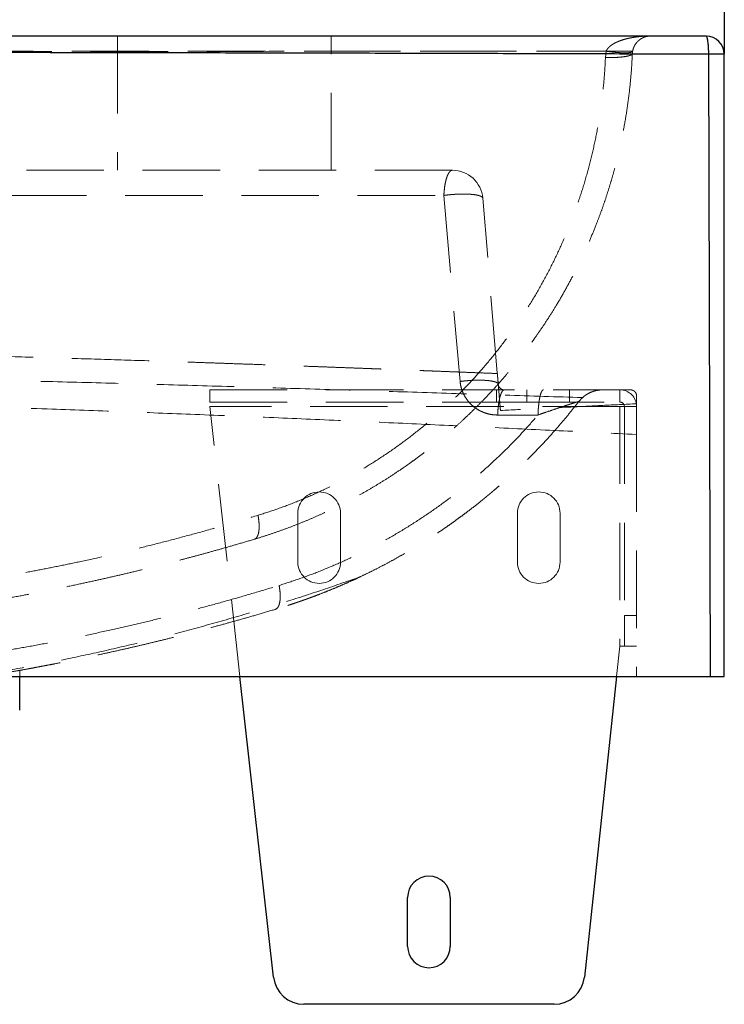
# Model space of a CAD drawing. Units: millimetres. Extents: x 200 to 2050, y 50 to 2920.
# Drawn here: x 935 to 1050, y 2282 to 2443 of the extents above; entities that cross this region are included whole.
import ezdxf

# ---------------------------------------------------------------- set-up
doc = ezdxf.new("R2010")
doc.units = ezdxf.units.MM
doc.header["$LTSCALE"] = 10
doc.linetypes.add('HIDDEN', pattern=[1.905, 1.27, -0.635])
doc.layers.add('TBLOCK', color=7, linetype='Continuous', lineweight=25)
doc.styles.add('SLDTEXTSTYLE1', font='TXT', dxfattribs={"width": 0.605})
doc.dimstyles.new('SLDDIMSTYLE0', dxfattribs={"dimtxt": 35, "dimasz": 35, "dimexe": 0, "dimexo": 0.0625, "dimgap": 8.75, "dimtad": 2, "dimdec": 0, "dimrnd": 1e-09, "dimzin": 12, "dimdsep": 46, "dimtxsty": 'SLDTEXTSTYLE1', "dimsah": 1, "dimcen": 0.09, "dimadec": 0, "dimazin": 3, "dimtfac": 1, "dimtdec": 3, "dimtofl": 0, "dimtmove": 0, "dimatfit": 3, "dimfxl": 1, "dimfrac": 2, "dimtolj": 1, "dimtzin": 12, "dimarcsym": 0})

# ---------------------------------------------------------------- blocks, each defined once
blk = doc.blocks.new('_D')
at = {"layer": 'TBLOCK', "transparency": 16777216}
for p, q in [((578.49, 2437.71), (578.49, 2514.03)), ((1050.17, 2437.71), (1050.17, 2514.03)), ((578.49, 2504.03), (1050.17, 2504.03))]:
    blk.add_line(p, q, dxfattribs=at)
for points in [[(578.49, 2504.03), (613.49, 2498.64), (613.49, 2509.41)], [(1050.17, 2504.03), (1015.17, 2509.41), (1015.17, 2498.64)]]:
    blk.add_solid(points, dxfattribs=at)
at = {"layer": 'TBLOCK', "transparency": 16777216, "insert": (777.26, 2549.15), "char_height": 35, "attachment_point": 1, "style": 'SLDTEXTSTYLE1'}
blk.add_mtext('470', dxfattribs=at)

msp = doc.modelspace()

# ---------------------------------------------------------------- linework, layer by layer
at = {"color": 7, "linetype": 'HIDDEN', "lineweight": 18}
for p, q in [((950.666, 2440.605), (950.666, 2418.605)), ((985.666, 2418.605), (985.666, 2440.605)), ((886.008, 2438.126), (1030.786, 2438.126)), ((1030.674, 2437.082), (1030.786, 2438.126)), ((1035.089, 2437.735), (1035.132, 2438.127)), ((894.778, 2414.473), (1004.169, 2414.473)), ((1004.169, 2414.473), (1006.831, 2383.975)), ((1012.939, 2385.326), (1010.548, 2414.02)), ((965.778, 2380.605), (965.778, 2382.605)), ((965.778, 2382.605), (1012.778, 2382.605)), ((1012.778, 2382.605), (1012.778, 2380.605)), ((1013.109, 2382.605), (1012.778, 2382.605)), ((1017.778, 2382.605), (1017.778, 2380.605)), ((1024.778, 2380.605), (1024.778, 2382.605)), ((1033.042, 2380.605), (1033.042, 2382.605)), ((1026.297, 2380.676), (1026.907, 2381.329)), ((1026.84, 2381.258), (1026.998, 2381.402)), ((965.778, 2380.605), (1012.778, 2380.605)), ((970.73, 2335.605), (965.778, 2379.869)), ((1033.042, 2379.869), (965.778, 2379.869)), ((1017.778, 2380.605), (1012.778, 2380.605)), ((1017.778, 2380.605), (1033.042, 2380.605)), ((1033.042, 2379.869), (1033.042, 2340.605)), ((1033.778, 2379.869), (1033.042, 2379.869)), ((1033.778, 2379.869), (1035.778, 2379.869)), ((1033.778, 2379.869), (1033.778, 2345.605)), ((1033.778, 2379.869), (1035.677, 2379.869)), ((1035.778, 2379.869), (1035.677, 2379.869)), ((1012.994, 2378.473), (1019.606, 2378.473)), ((1035.778, 2375.289), (1035.778, 2335.605)), ((980.23, 2354.369), (980.23, 2362.369)), ((987.23, 2362.369), (987.23, 2354.369)), ((1016.23, 2354.369), (1016.23, 2362.369)), ((1023.23, 2362.369), (1023.23, 2354.369)), ((991.091, 2352.263), (988.889, 2351.234)), ((1033.778, 2345.605), (1035.778, 2345.605)), ((1033.778, 2345.605), (1033.778, 2340.605)), ((1033.042, 2340.605), (1032.505, 2335.605)), ((1033.042, 2340.605), (1033.778, 2340.605)), ((1033.778, 2340.605), (1035.778, 2340.605)), ((934.609, 2335.605), (934.609, 2336.62))]:
    msp.add_line(p, q, dxfattribs=at)
at = {"color": 7, "linetype": 'Continuous', "lineweight": 25}
for p, q in [((1047.926, 2335.605), (1047.609, 2437.613)), ((1050.166, 2335.605), (1050.166, 2437.605)), ((934.609, 2330.104), (934.609, 2335.605)), ((976.243, 2286.313), (970.73, 2335.605)), ((1032.505, 2335.605), (1027.22, 2286.335)), ((998.23, 2291.369), (998.23, 2299.369)), ((1005.23, 2299.369), (1005.23, 2291.369)), ((1022.248, 2281.869), (981.212, 2281.869))]:
    msp.add_line(p, q, dxfattribs=at)
for centre, radius, start, end in [((1047.166, 2437.605), 3, 0, 90), ((1001.73, 2299.369), 3.5, 0, 180), ((1001.73, 2291.369), 3.5, 180, 0), ((981.212, 2286.869), 5, 186.38255, 270), ((1022.248, 2286.869), 5, 270, 353.87683)]:
    msp.add_arc(centre, radius, start, end, dxfattribs=at)
at = {"color": 7, "linetype": 'HIDDEN', "lineweight": 18}
for centre, radius, start, end in [((1005.565, 2413.605), 5, 4.76364, 90), ((1033.042, 2379.869), 2.737, 0, 90), ((1033.042, 2379.869), 0.737, 0, 90), ((983.73, 2362.369), 3.5, 0, 180), ((1019.73, 2362.369), 3.5, 0, 180), ((983.73, 2354.369), 3.5, 180, 0), ((1019.73, 2354.369), 3.5, 180, 0)]:
    msp.add_arc(centre, radius, start, end, dxfattribs=at)
at = {"color": 7, "linetype": 'Continuous', "lineweight": 25}
for points, knots in [([(1047.166, 2440.605), (1041.752, 2440.605), (1030.924, 2440.605), (1014.651, 2440.605), (998.356, 2440.605), (982.038, 2440.605), (965.794, 2440.605), (949.624, 2440.605), (933.536, 2440.605), (917.438, 2440.605), (901.226, 2440.605), (884.899, 2440.605), (868.456, 2440.605), (852.005, 2440.605), (835.549, 2440.605), (819.085, 2440.605), (802.62, 2440.605), (786.16, 2440.605), (769.708, 2440.605), (753.267, 2440.605), (736.835, 2440.605), (720.414, 2440.605), (704.004, 2440.605), (687.611, 2440.605), (671.692, 2440.605), (656.247, 2440.605), (641.263, 2440.605), (626.288, 2440.605), (611.328, 2440.605), (596.394, 2440.605), (586.46, 2440.605), (581.494, 2440.605)], [0, 0, 0, 0, 0.03510292, 0.07020234, 0.10530256, 0.14040788, 0.17552259, 0.21002356, 0.2445418, 0.27903955, 0.31352337, 0.34870603, 0.38388803, 0.41907363, 0.45426716, 0.4894729, 0.52469339, 0.5599035, 0.59510296, 0.6302961, 0.66548721, 0.70068058, 0.73588052, 0.77107722, 0.80626371, 0.83851738, 0.8707739, 0.90309464, 0.93540865, 0.96770932, 1, 1, 1, 1]), ([(1047.609, 2437.613), (1047.608, 2437.744), (1047.607, 2437.992), (1047.596, 2438.371), (1047.579, 2438.706), (1047.558, 2439.008), (1047.528, 2439.353), (1047.481, 2439.748), (1047.421, 2440.07), (1047.37, 2440.272), (1047.326, 2440.41), (1047.277, 2440.518), (1047.221, 2440.591), (1047.185, 2440.601), (1047.166, 2440.605)], [0, 0, 0, 0, 0.0832852, 0.1582733, 0.2459755, 0.3079451, 0.3705868, 0.5012276, 0.6311259, 0.6957265, 0.7573577, 0.8414691, 0.9189875, 1, 1, 1, 1]), ([(1047.609, 2437.613), (1042.755, 2437.629), (1033.048, 2437.659), (1018.465, 2437.701), (1003.87, 2437.74), (989.266, 2437.777), (974.74, 2437.81), (960.291, 2437.84), (945.921, 2437.867), (931.542, 2437.891), (916.241, 2437.914), (900.016, 2437.934), (882.864, 2437.952), (865.7, 2437.966), (848.524, 2437.976), (831.335, 2437.982), (814.399, 2437.984), (797.725, 2437.982), (781.321, 2437.977), (764.932, 2437.968), (748.558, 2437.955), (732.198, 2437.939), (715.852, 2437.919), (699.521, 2437.895), (682.946, 2437.868), (666.126, 2437.836), (649.064, 2437.8), (632.017, 2437.759), (614.987, 2437.715), (597.975, 2437.666), (586.657, 2437.631), (580.997, 2437.613)], [0, 0, 0, 0, 0.0314076, 0.0628132, 0.0942003, 0.1255699, 0.1569252, 0.1877097, 0.2184862, 0.2492577, 0.280027, 0.3166583, 0.3532954, 0.3899432, 0.4266067, 0.4632907, 0.5000003, 0.5350418, 0.5700598, 0.6050587, 0.6400427, 0.6750161, 0.7099833, 0.7449483, 0.7799154, 0.8165545, 0.8532054, 0.889873, 0.9265622, 0.9632774, 1, 1, 1, 1]), ([(1050.166, 2437.605), (1050.157, 2437.606), (1050.139, 2437.607), (1050.013, 2437.608), (1049.851, 2437.609), (1049.665, 2437.61), (1049.409, 2437.61), (1049.061, 2437.613), (1048.612, 2437.612), (1048.123, 2437.613), (1047.78, 2437.613), (1047.609, 2437.613)], [0, 0, 0, 0, 0.1247184, 0.2418156, 0.329348, 0.4146678, 0.5001017, 0.6257277, 0.754543, 0.8774785, 1, 1, 1, 1]), ([(580.682, 2335.605), (584.853, 2335.605), (593.197, 2335.605), (605.774, 2335.605), (618.394, 2335.605), (631.058, 2335.605), (643.761, 2335.605), (656.503, 2335.605), (669.281, 2335.605), (682.089, 2335.605), (694.928, 2335.605), (707.794, 2335.605), (720.684, 2335.605), (733.745, 2335.605), (746.975, 2335.605), (760.373, 2335.605), (773.784, 2335.605), (787.054, 2335.605), (800.181, 2335.605), (813.161, 2335.605), (826.145, 2335.605), (839.126, 2335.605), (852.127, 2335.605), (865.144, 2335.605), (878.175, 2335.605), (891.196, 2335.605), (904.201, 2335.605), (917.259, 2335.605), (930.368, 2335.605), (943.526, 2335.605), (956.657, 2335.605), (969.758, 2335.605), (982.85, 2335.605), (995.93, 2335.605), (1008.997, 2335.605), (1022.022, 2335.605), (1035.005, 2335.605), (1043.619, 2335.605), (1047.926, 2335.605)], [0, 0, 0, 0, 0.0274636, 0.0549301, 0.0823966, 0.1098602, 0.1373237, 0.1647903, 0.1922568, 0.2197204, 0.2471839, 0.2746504, 0.3021169, 0.3295805, 0.3579986, 0.3864198, 0.4148411, 0.4432591, 0.4707152, 0.4981757, 0.5256376, 0.553098, 0.5805541, 0.6081569, 0.6357642, 0.6633729, 0.6909802, 0.718583, 0.7466432, 0.7747081, 0.8027745, 0.8308394, 0.8588996, 0.8871165, 0.9153382, 0.9435614, 0.9717831, 1, 1, 1, 1]), ([(1047.926, 2335.605), (1048.087, 2335.605), (1048.409, 2335.605), (1048.851, 2335.605), (1049.247, 2335.605), (1049.584, 2335.605), (1049.851, 2335.605), (1050.036, 2335.605), (1050.146, 2335.605), (1050.159, 2335.605), (1050.166, 2335.605)], [0, 0, 0, 0, 0.1282859, 0.2565723, 0.3848564, 0.5131399, 0.6414343, 0.7697202, 0.8848635, 1, 1, 1, 1])]:
    msp.add_open_spline(points, degree=3, knots=knots, dxfattribs=at)
at = {"color": 7, "linetype": 'HIDDEN', "lineweight": 18}
for points, knots in [([(1030.786, 2438.126), (1030.866, 2438.275), (1030.986, 2438.5), (1031.209, 2438.74), (1031.385, 2438.904), (1031.572, 2439.054), (1031.782, 2439.201), (1032.013, 2439.344), (1032.261, 2439.48), (1032.526, 2439.608), (1032.807, 2439.729), (1033.11, 2439.846), (1033.434, 2439.958), (1033.78, 2440.063), (1034.213, 2440.179), (1034.749, 2440.299), (1035.403, 2440.414), (1036.051, 2440.499), (1036.701, 2440.558), (1037.362, 2440.597), (1037.835, 2440.602), (1038.086, 2440.605)], [0, 0, 0, 0, 0.0609131, 0.0923213, 0.1198895, 0.1494032, 0.1809559, 0.2146177, 0.250445, 0.2862024, 0.3242851, 0.3647183, 0.4075226, 0.4527103, 0.500297, 0.5757197, 0.6590111, 0.7501652, 0.821705, 0.9049979, 1, 1, 1, 1]), ([(1038.086, 2440.605), (1037.958, 2440.601), (1037.727, 2440.592), (1037.417, 2440.534), (1037.17, 2440.465), (1036.962, 2440.389), (1036.774, 2440.305), (1036.599, 2440.213), (1036.438, 2440.114), (1036.262, 2439.99), (1036.074, 2439.836), (1035.88, 2439.644), (1035.71, 2439.442), (1035.551, 2439.218), (1035.409, 2438.969), (1035.246, 2438.612), (1035.177, 2438.319), (1035.132, 2438.127)], [0, 0, 0, 0, 0.1019914, 0.1849606, 0.2488953, 0.304423, 0.3571801, 0.4071747, 0.4544268, 0.4989441, 0.5665573, 0.6307801, 0.6917089, 0.7494673, 0.8156491, 0.8792906, 1, 1, 1, 1]), ([(1035.132, 2438.127), (1030.016, 2438.124), (1019.784, 2438.118), (1004.41, 2438.11), (989.018, 2438.103), (973.607, 2438.096), (958.178, 2438.091), (942.729, 2438.086), (927.263, 2438.082), (911.536, 2438.079), (895.552, 2438.076), (879.315, 2438.073), (863.072, 2438.072), (846.828, 2438.071), (830.589, 2438.07), (814.606, 2438.071), (798.878, 2438.071), (783.405, 2438.073), (767.942, 2438.074), (752.488, 2438.077), (737.043, 2438.08), (721.607, 2438.084), (706.181, 2438.088), (690.519, 2438.093), (674.623, 2438.099), (658.492, 2438.106), (642.371, 2438.114), (626.265, 2438.123), (610.181, 2438.133), (599.482, 2438.141), (594.134, 2438.145)], [0, 0, 0, 0, 0.0349996, 0.0699953, 0.1049909, 0.13999, 0.1749965, 0.2100142, 0.2450468, 0.2800936, 0.316806, 0.3535166, 0.3902296, 0.4269426, 0.4636309, 0.5002952, 0.5352746, 0.57024, 0.605195, 0.6401434, 0.6750889, 0.7100353, 0.7449862, 0.7799455, 0.8165825, 0.8532371, 0.8899136, 0.9266167, 0.9633219, 1, 1, 1, 1]), ([(1035.089, 2437.735), (1035.031, 2436.662), (1034.915, 2434.51), (1034.59, 2431.301), (1034.154, 2428.099), (1033.601, 2424.934), (1033.035, 2422.279), (1032.511, 2420.12), (1032.063, 2418.421), (1031.578, 2416.724), (1031.056, 2415.03), (1030.498, 2413.34), (1029.903, 2411.655), (1029.192, 2409.769), (1028.348, 2407.684), (1027.348, 2405.402), (1026.269, 2403.121), (1025.109, 2400.844), (1023.888, 2398.611), (1022.667, 2396.527), (1021.457, 2394.582), (1020.264, 2392.767), (1019.282, 2391.352), (1018.542, 2390.324), (1018.045, 2389.647), (1017.535, 2388.967), (1017.013, 2388.284), (1016.479, 2387.6), (1015.708, 2386.632), (1014.668, 2385.37), (1013.322, 2383.81), (1011.957, 2382.304), (1010.567, 2380.841), (1009.133, 2379.398), (1007.674, 2377.998), (1006.494, 2376.918), (1005.633, 2376.153), (1004.999, 2375.6), (1004.341, 2375.038), (1003.712, 2374.512), (1003.222, 2374.108), (1002.857, 2373.812), (1002.6, 2373.606), (1002.334, 2373.393), (1002.031, 2373.153), (1001.687, 2372.883), (1001.33, 2372.605), (1000.701, 2372.123), (999.823, 2371.463), (998.96, 2370.838), (998.404, 2370.442), (998.131, 2370.25), (997.863, 2370.063), (997.601, 2369.882), (997.345, 2369.705), (996.582, 2369.184), (995.333, 2368.357), (993.609, 2367.274), (991.88, 2366.241), (990.242, 2365.314), (988.681, 2364.474), (987.273, 2363.749), (985.831, 2363.04), (984.254, 2362.299), (982.538, 2361.539), (980.723, 2360.782), (978.862, 2360.054), (976.947, 2359.358), (975.015, 2358.703), (973.722, 2358.307), (973.086, 2358.112)], [0, 0, 0, 0, 0.0275509, 0.0552969, 0.0832557, 0.1114446, 0.1392227, 0.1546496, 0.1702048, 0.1858905, 0.2017094, 0.2176635, 0.233755, 0.2499863, 0.2723415, 0.2951317, 0.3183619, 0.3420367, 0.3661603, 0.389532, 0.41, 0.4309536, 0.4512457, 0.4591808, 0.4672168, 0.4753542, 0.4835928, 0.4919327, 0.5003741, 0.5193056, 0.5392256, 0.5601343, 0.5784322, 0.598051, 0.6195614, 0.6375694, 0.6449036, 0.6532845, 0.6622171, 0.6702499, 0.6772941, 0.6808144, 0.6840233, 0.6869208, 0.6908166, 0.6953158, 0.6997269, 0.7040497, 0.7184843, 0.7318379, 0.7351566, 0.7384013, 0.7415718, 0.7446681, 0.7476904, 0.7506384, 0.7715548, 0.791205, 0.8095895, 0.8296275, 0.8452076, 0.8601946, 0.8745901, 0.8906348, 0.9091418, 0.9269326, 0.9450477, 0.9639952, 0.9823087, 1, 1, 1, 1]), ([(1035.089, 2437.735), (1035.075, 2437.689), (1035.045, 2437.599), (1034.837, 2437.474), (1034.513, 2437.361), (1034.071, 2437.263), (1033.529, 2437.184), (1032.901, 2437.126), (1032.207, 2437.088), (1031.46, 2437.071), (1030.936, 2437.079), (1030.674, 2437.082)], [0, 0, 0, 0, 0.1119969, 0.2239974, 0.3359948, 0.447993, 0.5599906, 0.6699938, 0.7799963, 0.8899988, 1, 1, 1, 1]), ([(1035.132, 2438.126), (1035.104, 2438.079), (1035.049, 2437.986), (1034.72, 2437.896), (1034.227, 2437.846), (1033.617, 2437.843), (1032.953, 2437.875), (1032.276, 2437.933), (1031.549, 2438.014), (1031.04, 2438.089), (1030.786, 2438.126)], [0, 0, 0, 0, 0.1399621, 0.2799227, 0.4198828, 0.5598439, 0.6698823, 0.779922, 0.889961, 1, 1, 1, 1]), ([(973.691, 2362.034), (974.781, 2362.384), (976.954, 2363.08), (980.185, 2364.318), (983.38, 2365.694), (986.54, 2367.226), (989.656, 2368.912), (992.715, 2370.749), (995.698, 2372.728), (998.599, 2374.846), (1001.411, 2377.098), (1004.129, 2379.483), (1006.744, 2381.995), (1009.25, 2384.627), (1011.641, 2387.375), (1013.903, 2390.224), (1016.034, 2393.164), (1018.026, 2396.187), (1019.886, 2399.299), (1021.608, 2402.492), (1023.19, 2405.757), (1024.626, 2409.085), (1025.912, 2412.466), (1027.048, 2415.887), (1028.033, 2419.341), (1028.867, 2422.834), (1029.554, 2426.365), (1030.088, 2429.925), (1030.478, 2433.5), (1030.609, 2435.888), (1030.674, 2437.082)], [0, 0, 0, 0, 0.0359718, 0.0716747, 0.1071809, 0.1428256, 0.1785986, 0.2142897, 0.2499805, 0.2855761, 0.3211595, 0.3568134, 0.392533, 0.4282232, 0.4639927, 0.4999223, 0.535473, 0.5710567, 0.6067489, 0.6425528, 0.6783147, 0.7141028, 0.7499883, 0.7856342, 0.8212157, 0.8567996, 0.8925942, 0.928455, 0.9642352, 1, 1, 1, 1]), ([(1005.565, 2418.605), (1004.085, 2418.605), (1001.125, 2418.605), (996.737, 2418.605), (992.393, 2418.605), (988.066, 2418.605), (983.763, 2418.605), (979.489, 2418.605), (975.277, 2418.605), (970.91, 2418.605), (966.405, 2418.605), (961.785, 2418.605), (957.262, 2418.605), (952.838, 2418.605), (948.52, 2418.605), (944.319, 2418.605), (940.413, 2418.605), (936.789, 2418.605), (933.434, 2418.605), (930.187, 2418.605), (927.055, 2418.605), (924.042, 2418.605), (921.151, 2418.605), (918.376, 2418.605), (915.607, 2418.605), (912.864, 2418.605), (910.172, 2418.605), (907.649, 2418.605), (905.303, 2418.605), (903.135, 2418.605), (901.125, 2418.605), (899.923, 2418.605), (899.322, 2418.605)], [0, 0, 0, 0, 0.0304962, 0.0609667, 0.0914367, 0.1219316, 0.1530751, 0.1841923, 0.2153105, 0.2464564, 0.282558, 0.3186291, 0.3547119, 0.390959, 0.4273013, 0.4636339, 0.4999998, 0.5318206, 0.5636134, 0.5954071, 0.6272305, 0.6588222, 0.6903866, 0.7219519, 0.7535462, 0.7891355, 0.8246958, 0.8602671, 0.8954988, 0.9303277, 0.9651488, 1, 1, 1, 1]), ([(1005.565, 2418.605), (1005.483, 2418.59), (1005.318, 2418.561), (1005.078, 2418.326), (1004.853, 2417.958), (1004.649, 2417.455), (1004.474, 2416.836), (1004.332, 2416.118), (1004.224, 2415.325), (1004.188, 2414.757), (1004.169, 2414.473)], [0, 0, 0, 0, 0.1249995, 0.2500006, 0.3750002, 0.5000005, 0.6250002, 0.75, 0.8750004, 1, 1, 1, 1]), ([(1004.169, 2414.473), (1004.266, 2414.487), (1004.457, 2414.512), (1004.741, 2414.546), (1005.014, 2414.576), (1005.295, 2414.603), (1005.584, 2414.628), (1005.881, 2414.649), (1006.163, 2414.667), (1006.552, 2414.686), (1007.034, 2414.7), (1007.527, 2414.701), (1007.921, 2414.693), (1008.232, 2414.681), (1008.583, 2414.66), (1008.964, 2414.627), (1009.313, 2414.579), (1009.589, 2414.531), (1009.805, 2414.482), (1009.995, 2414.429), (1010.158, 2414.371), (1010.296, 2414.307), (1010.419, 2414.23), (1010.519, 2414.135), (1010.538, 2414.06), (1010.548, 2414.02)], [0, 0, 0, 0, 0.0330334, 0.0646014, 0.0947055, 0.1233543, 0.1570731, 0.1894177, 0.2204022, 0.2500496, 0.3183426, 0.3821278, 0.4225522, 0.4616986, 0.5000273, 0.5619234, 0.6233313, 0.6650502, 0.7069847, 0.7500144, 0.790658, 0.8327763, 0.8766961, 0.9359604, 1, 1, 1, 1]), ([(1012.943, 2385.275), (1012.404, 2385.297), (1011.239, 2385.343), (1009.497, 2385.411), (1007.768, 2385.479), (1006.188, 2385.541), (1004.703, 2385.598), (1003.327, 2385.652), (1002.074, 2385.701), (1001.015, 2385.741), (1000.148, 2385.775), (999.473, 2385.801), (998.961, 2385.821), (998.552, 2385.836), (998.175, 2385.851), (997.785, 2385.866), (997.365, 2385.882), (996.914, 2385.899), (996.428, 2385.918), (995.741, 2385.944), (994.822, 2385.979), (993.642, 2386.024), (992.3, 2386.074), (990.791, 2386.131), (989.107, 2386.194), (987.279, 2386.262), (985.306, 2386.336), (983.131, 2386.416), (980.746, 2386.503), (978.145, 2386.597), (975.376, 2386.696), (972.44, 2386.8), (969.574, 2386.9), (966.8, 2386.995), (964.139, 2387.086), (961.373, 2387.179), (958.515, 2387.274), (953.668, 2387.433), (946.883, 2387.648), (938.197, 2387.909), (928.593, 2388.183), (918.084, 2388.46), (906.681, 2388.735), (895.368, 2388.979), (884.887, 2389.18), (875.232, 2389.343), (866.394, 2389.475), (857.622, 2389.588), (848.926, 2389.683), (840.945, 2389.754), (833.705, 2389.806), (827.222, 2389.843), (820.879, 2389.87), (814.674, 2389.887), (808.454, 2389.895), (802.224, 2389.895), (795.993, 2389.885), (789.924, 2389.868), (784.017, 2389.842), (778.666, 2389.813), (773.85, 2389.78), (769.533, 2389.747), (765.239, 2389.71), (760.904, 2389.669), (756.061, 2389.618), (750.685, 2389.556), (744.76, 2389.48), (738.685, 2389.395), (732.461, 2389.3), (726.087, 2389.194), (719.567, 2389.078), (712.653, 2388.945), (705.356, 2388.796), (697.681, 2388.629), (689.884, 2388.448), (682.289, 2388.263), (674.904, 2388.074), (669.405, 2387.928), (665.501, 2387.822), (663.221, 2387.759), (660.935, 2387.696), (658.675, 2387.633), (656.28, 2387.565), (653.808, 2387.495), (651.288, 2387.422), (648.938, 2387.354), (646.76, 2387.291), (644.975, 2387.238), (643.55, 2387.196), (642.448, 2387.164), (641.414, 2387.133), (640.446, 2387.104), (639.545, 2387.077), (638.711, 2387.052), (637.966, 2387.03), (637.388, 2387.013), (636.979, 2387), (636.717, 2386.993), (636.497, 2386.986), (636.261, 2386.979), (635.953, 2386.97), (635.544, 2386.957), (634.959, 2386.94), (634.172, 2386.916), (633.157, 2386.885), (631.962, 2386.849), (630.589, 2386.808), (629.037, 2386.76), (627.333, 2386.709), (625.482, 2386.652), (623.489, 2386.591), (621.332, 2386.525), (619.033, 2386.455), (617.453, 2386.407), (616.646, 2386.382)], [0, 0, 0, 0, 0.0041325, 0.0089218, 0.0133305, 0.0173585, 0.0210058, 0.0246884, 0.0278794, 0.0305789, 0.0327869, 0.0345033, 0.0357281, 0.0367048, 0.0376202, 0.038612, 0.0396801, 0.0408248, 0.0420582, 0.0433866, 0.0460687, 0.0490698, 0.0523901, 0.0563017, 0.0605797, 0.0652241, 0.070235, 0.0756123, 0.0817889, 0.0883874, 0.0954079, 0.1028505, 0.1107153, 0.1171911, 0.1239278, 0.1309254, 0.138184, 0.1456239, 0.1676935, 0.189619, 0.2114017, 0.2403528, 0.2690519, 0.2975017, 0.3256995, 0.348061, 0.3702471, 0.3922591, 0.4140976, 0.4357013, 0.4523118, 0.4685704, 0.4844783, 0.5000367, 0.5152463, 0.5312802, 0.5469094, 0.5621347, 0.576957, 0.5913771, 0.6024253, 0.613226, 0.623894, 0.6347734, 0.6458872, 0.6604033, 0.6753013, 0.6905816, 0.7062444, 0.7222905, 0.7387204, 0.7555253, 0.7745744, 0.7939507, 0.8136553, 0.8336893, 0.8515929, 0.8697536, 0.8755146, 0.8813011, 0.8871132, 0.8929232, 0.8985183, 0.9053598, 0.9117687, 0.9177447, 0.9232876, 0.9283974, 0.9313709, 0.9341751, 0.9368099, 0.9392752, 0.9415712, 0.9436975, 0.9456505, 0.9472697, 0.9481172, 0.9487793, 0.9492727, 0.9498001, 0.950585, 0.9516274, 0.9529271, 0.9550606, 0.9576515, 0.9606998, 0.9642054, 0.9681682, 0.9725881, 0.977261, 0.9823548, 0.9878695, 0.9938049, 1, 1, 1, 1]), ([(1026.907, 2381.329), (1022.663, 2381.466), (1014.178, 2381.739), (1001.412, 2382.15), (988.623, 2382.555), (975.807, 2382.948), (963.041, 2383.324), (950.327, 2383.678), (937.665, 2384.009), (924.979, 2384.315), (912.182, 2384.597), (899.273, 2384.852), (886.258, 2385.078), (873.228, 2385.273), (860.189, 2385.435), (847.149, 2385.564), (834.112, 2385.659), (821.096, 2385.721), (808.102, 2385.749), (795.13, 2385.744), (782.17, 2385.707), (769.222, 2385.637), (756.364, 2385.537), (743.594, 2385.409), (730.914, 2385.253), (718.245, 2385.071), (705.502, 2384.863), (692.686, 2384.631), (679.797, 2384.376), (666.92, 2384.103), (654.056, 2383.817), (641.208, 2383.522), (628.381, 2383.222), (619.854, 2383.026), (615.592, 2382.928)], [0, 0, 0, 0, 0.0313317, 0.062653, 0.0939693, 0.1252856, 0.1566069, 0.1873785, 0.2181643, 0.2489687, 0.2797962, 0.3112812, 0.3427977, 0.3743209, 0.4058442, 0.4373702, 0.4688698, 0.5003356, 0.5317037, 0.5630474, 0.5943712, 0.6256797, 0.6569773, 0.6877098, 0.7184404, 0.7491735, 0.7799135, 0.8112924, 0.8426879, 0.8741048, 0.9055482, 0.9370231, 0.9685201, 1, 1, 1, 1]), ([(1006.831, 2383.975), (1007.106, 2384.009), (1007.657, 2384.077), (1008.505, 2384.144), (1009.339, 2384.183), (1010.139, 2384.191), (1010.881, 2384.168), (1011.582, 2384.112), (1012.205, 2384.018), (1012.694, 2383.882), (1013.015, 2383.716), (1013.065, 2383.587), (1013.089, 2383.522)], [0, 0, 0, 0, 0.0933527, 0.1867041, 0.2800561, 0.373409, 0.4667624, 0.5601149, 0.6700849, 0.7800568, 0.8900288, 1, 1, 1, 1]), ([(1013.448, 2379.219), (1013.429, 2379.448), (1013.391, 2379.906), (1013.335, 2380.571), (1013.282, 2381.213), (1013.231, 2381.822), (1013.184, 2382.386), (1013.14, 2382.909), (1013.1, 2383.391), (1013.064, 2383.824), (1013.033, 2384.202), (1013.006, 2384.526), (1012.983, 2384.797), (1012.965, 2385.009), (1012.953, 2385.163), (1012.945, 2385.25), (1012.942, 2385.286), (1012.943, 2385.275), (1012.943, 2385.275)], [0, 0, 0, 0, 0.0654324, 0.1308631, 0.1981964, 0.26553, 0.3309637, 0.3963955, 0.4637209, 0.5310461, 0.5966606, 0.6622749, 0.7297335, 0.7971927, 0.8639092, 0.9306246, 0.9991914, 1, 1, 1, 1]), ([(1006.831, 2383.975), (1006.862, 2383.725), (1006.925, 2383.223), (1007.14, 2382.498), (1007.438, 2381.808), (1007.819, 2381.164), (1008.277, 2380.572), (1008.806, 2380.041), (1009.398, 2379.576), (1010.043, 2379.185), (1010.736, 2378.872), (1011.466, 2378.645), (1012.222, 2378.501), (1012.737, 2378.482), (1012.994, 2378.473)], [0, 0, 0, 0, 0.0822023, 0.1647126, 0.2474538, 0.329697, 0.4126541, 0.496042, 0.579364, 0.663183, 0.7471661, 0.8314874, 0.9158565, 1, 1, 1, 1]), ([(1014.086, 2382.605), (1014.021, 2382.59), (1013.892, 2382.561), (1013.705, 2382.326), (1013.529, 2381.958), (1013.369, 2381.455), (1013.232, 2380.836), (1013.121, 2380.118), (1013.037, 2379.325), (1013.008, 2378.757), (1012.994, 2378.473)], [0, 0, 0, 0, 0.12499906, 0.24999917, 0.37499917, 0.49999896, 0.62499918, 0.74999984, 0.8749999, 1, 1, 1, 1]), ([(1014.086, 2382.605), (1014.062, 2382.606), (1014.012, 2382.607), (1013.939, 2382.615), (1013.863, 2382.629), (1013.785, 2382.65), (1013.707, 2382.679), (1013.621, 2382.718), (1013.521, 2382.776), (1013.425, 2382.851), (1013.343, 2382.933), (1013.284, 2383.005), (1013.238, 2383.073), (1013.18, 2383.174), (1013.12, 2383.313), (1013.099, 2383.457), (1013.089, 2383.522)], [0, 0, 0, 0, 0.0422885, 0.0884247, 0.1384343, 0.1923478, 0.250182, 0.3101225, 0.3934318, 0.5001151, 0.577113, 0.6444281, 0.7020585, 0.7500136, 0.8878965, 1, 1, 1, 1]), ([(1034.778, 2382.605), (1032.414, 2382.605), (1027.656, 2382.605), (1020.451, 2382.605), (1015.604, 2382.605), (1013.166, 2382.605)], [0, 0, 0, 0, 0.3292069, 0.6625249, 1, 1, 1, 1]), ([(1019.606, 2378.473), (1019.618, 2378.757), (1019.642, 2379.325), (1019.711, 2380.118), (1019.803, 2380.836), (1019.917, 2381.455), (1020.048, 2381.958), (1020.194, 2382.326), (1020.349, 2382.561), (1020.456, 2382.59), (1020.509, 2382.605)], [0, 0, 0, 0, 0.12499979, 0.25000025, 0.37500011, 0.49999926, 0.6249993, 0.74999894, 0.87499881, 1, 1, 1, 1]), ([(1030.243, 2382.605), (1030.037, 2382.598), (1029.618, 2382.583), (1029, 2382.461), (1028.41, 2382.271), (1027.865, 2382.016), (1027.357, 2381.706), (1027.058, 2381.456), (1026.907, 2381.329)], [0, 0, 0, 0, 0.1636953, 0.3339328, 0.4973878, 0.6647325, 0.8311998, 1, 1, 1, 1]), ([(1029.651, 2382.569), (1029.659, 2382.57), (1029.854, 2382.604), (1030.053, 2382.605), (1030.243, 2382.605)], [0, 0, 0, 0, 0.0428941, 1, 1, 1, 1]), ([(1034.778, 2382.605), (1034.835, 2382.602), (1034.937, 2382.597), (1035.079, 2382.562), (1035.208, 2382.512), (1035.331, 2382.443), (1035.465, 2382.34), (1035.593, 2382.199), (1035.699, 2382.012), (1035.765, 2381.815), (1035.774, 2381.673), (1035.778, 2381.605)], [0, 0, 0, 0, 0.1205965, 0.2141825, 0.3058016, 0.4080336, 0.5000767, 0.6424558, 0.7731373, 0.8922682, 1, 1, 1, 1]), ([(593.667, 2376.603), (598.223, 2376.78), (607.335, 2377.136), (621.058, 2377.671), (634.817, 2378.195), (648.605, 2378.7), (662.33, 2379.177), (675.986, 2379.622), (689.573, 2380.031), (703.174, 2380.402), (716.881, 2380.735), (730.694, 2381.028), (744.613, 2381.276), (758.546, 2381.476), (772.492, 2381.627), (786.452, 2381.728), (800.426, 2381.778), (814.404, 2381.776), (828.386, 2381.722), (842.372, 2381.616), (856.365, 2381.457), (870.359, 2381.246), (884.263, 2380.985), (898.069, 2380.675), (911.771, 2380.32), (925.447, 2379.919), (938.608, 2379.489), (951.259, 2379.038), (963.401, 2378.573), (975.521, 2378.078), (987.619, 2377.558), (999.694, 2377.014), (1011.747, 2376.452), (1023.78, 2375.875), (1031.778, 2375.484), (1035.778, 2375.289)], [0, 0, 0, 0, 0.0314371, 0.06288017, 0.09433426, 0.12577088, 0.15716502, 0.18796357, 0.21873353, 0.24948059, 0.28021022, 0.31155491, 0.34289347, 0.37423171, 0.40557525, 0.43692977, 0.46830117, 0.49969536, 0.53104937, 0.5624373, 0.59386193, 0.62529229, 0.65672391, 0.68759491, 0.7184399, 0.74925983, 0.7800603, 0.80754866, 0.83502976, 0.86250778, 0.88998704, 0.91747171, 0.94496588, 0.97247383, 1, 1, 1, 1]), ([(1035.778, 2380.327), (1035.778, 2380.563), (1035.778, 2381.044), (1035.778, 2381.416), (1035.778, 2381.605)], [0, 0, 0, 0, 0.492161, 1, 1, 1, 1]), ([(1026.297, 2380.676), (1025.836, 2380.091), (1024.891, 2378.893), (1023.393, 2377.103), (1022.086, 2375.611), (1021.004, 2374.422), (1020.182, 2373.539), (1019.347, 2372.664), (1018.543, 2371.843), (1017.659, 2370.96), (1016.655, 2369.982), (1015.823, 2369.198), (1015.297, 2368.71), (1015.11, 2368.538), (1014.921, 2368.365), (1014.729, 2368.191), (1014.575, 2368.051), (1014.427, 2367.917), (1014.268, 2367.774), (1013.985, 2367.522), (1013.569, 2367.153), (1012.994, 2366.65), (1012.478, 2366.206), (1012.059, 2365.851), (1011.777, 2365.614), (1011.48, 2365.366), (1011.168, 2365.107), (1010.84, 2364.837), (1010.496, 2364.557), (1009.892, 2364.07), (1009.057, 2363.409), (1008.02, 2362.611), (1007.064, 2361.895), (1006.168, 2361.24), (1005.234, 2360.573), (1004.185, 2359.842), (1003.032, 2359.062), (1001.864, 2358.296), (1000.671, 2357.538), (999.369, 2356.735), (997.955, 2355.896), (996.48, 2355.054), (994.983, 2354.234), (993.455, 2353.431), (991.917, 2352.655), (990.892, 2352.165), (990.388, 2351.924)], [0, 0, 0, 0, 0.0476883, 0.0977328, 0.1501349, 0.1756571, 0.2017042, 0.2282759, 0.2540858, 0.2762654, 0.3094987, 0.3452779, 0.3507395, 0.3562561, 0.3618272, 0.3674534, 0.3731342, 0.375396, 0.3804644, 0.387095, 0.4001186, 0.4167288, 0.4369256, 0.444534, 0.4525489, 0.4609706, 0.4697991, 0.4790341, 0.4886759, 0.4987242, 0.5296766, 0.5581233, 0.5840644, 0.6075, 0.6304115, 0.6587599, 0.690614, 0.7207839, 0.7492702, 0.7820472, 0.8195113, 0.8550852, 0.8909483, 0.9285304, 0.9648798, 1, 1, 1, 1]), ([(1035.778, 2380.327), (1033.927, 2380.234), (1030.226, 2380.049), (1024.649, 2379.772), (1019.058, 2379.495), (1015.318, 2379.311), (1013.448, 2379.219)], [0, 0, 0, 0, 0.2500215, 0.5000302, 0.7500314, 1, 1, 1, 1]), ([(1019.606, 2378.473), (1020.036, 2378.624), (1020.878, 2378.918), (1022.097, 2379.337), (1023.229, 2379.72), (1024.093, 2380.007), (1024.707, 2380.206), (1025.115, 2380.336), (1025.472, 2380.448), (1025.773, 2380.54), (1026.012, 2380.611), (1026.182, 2380.657), (1026.286, 2380.682), (1026.293, 2380.678), (1026.297, 2380.676)], [0, 0, 0, 0, 0.14967922, 0.29312873, 0.43122586, 0.5609905, 0.62278477, 0.68263292, 0.7397245, 0.7946397, 0.84805058, 0.89942099, 0.94962782, 1, 1, 1, 1]), ([(1035.778, 2375.289), (1035.778, 2375.533), (1035.778, 2376.022), (1035.778, 2376.758), (1035.778, 2377.492), (1035.778, 2378.35), (1035.778, 2379.318), (1035.778, 2379.988), (1035.778, 2380.327)], [0, 0, 0, 0, 0.1374921, 0.2749837, 0.4164787, 0.5579735, 0.7770136, 1, 1, 1, 1]), ([(977.151, 2350.537), (978.278, 2350.898), (980.523, 2351.616), (983.87, 2352.874), (987.186, 2354.263), (990.472, 2355.798), (993.722, 2357.479), (996.922, 2359.303), (1000.052, 2361.258), (1003.105, 2363.342), (1006.076, 2365.55), (1008.968, 2367.888), (1011.776, 2370.351), (1014.491, 2372.939), (1017.117, 2375.637), (1018.775, 2377.527), (1019.606, 2378.473)], [0, 0, 0, 0, 0.0721066, 0.1437033, 0.2149096, 0.2863006, 0.3579057, 0.429371, 0.5008296, 0.5716939, 0.6425778, 0.713614, 0.7849234, 0.8563742, 0.9280227, 1, 1, 1, 1]), ([(878.81, 2346.808), (879.346, 2346.819), (880.402, 2346.842), (882.048, 2346.887), (883.704, 2346.94), (885.386, 2347.002), (887.147, 2347.075), (889.106, 2347.167), (891.26, 2347.281), (893.552, 2347.417), (895.929, 2347.574), (898.396, 2347.755), (900.959, 2347.962), (903.546, 2348.19), (906.211, 2348.445), (908.455, 2348.678), (910.257, 2348.875), (911.539, 2349.021), (912.825, 2349.172), (914.115, 2349.328), (915.408, 2349.489), (916.704, 2349.656), (918.611, 2349.908), (921.144, 2350.261), (924.329, 2350.734), (927.535, 2351.24), (930.803, 2351.788), (934.136, 2352.38), (937.535, 2353.018), (940.952, 2353.695), (944.586, 2354.453), (948.444, 2355.302), (952.531, 2356.254), (956.659, 2357.267), (960.846, 2358.35), (965.094, 2359.507), (969.378, 2360.728), (972.255, 2361.599), (973.691, 2362.034)], [0, 0, 0, 0, 0.0277288, 0.0546905, 0.0808853, 0.1063131, 0.1316776, 0.1589248, 0.1902817, 0.2208214, 0.2505445, 0.2821769, 0.3132401, 0.3436644, 0.3734508, 0.4047575, 0.4187342, 0.4326079, 0.4463786, 0.4600464, 0.4736116, 0.4870743, 0.5004346, 0.5324319, 0.5640059, 0.5951588, 0.6258932, 0.6575549, 0.6888977, 0.7199248, 0.7506393, 0.786495, 0.8220594, 0.8573383, 0.8928787, 0.928757, 0.9644619, 1, 1, 1, 1]), ([(973.086, 2358.112), (973.184, 2358.157), (973.379, 2358.248), (973.603, 2358.576), (973.768, 2359.032), (973.866, 2359.624), (973.888, 2360.338), (973.838, 2361.151), (973.74, 2361.739), (973.691, 2362.034)], [0, 0, 0, 0, 0.14000796, 0.28001659, 0.42002321, 0.56003212, 0.70668727, 0.85334359, 1, 1, 1, 1]), ([(973.086, 2358.112), (972.224, 2357.856), (970.549, 2357.359), (968.103, 2356.656), (965.8, 2356.01), (963.64, 2355.42), (961.533, 2354.856), (959.335, 2354.282), (956.946, 2353.675), (954.444, 2353.058), (951.957, 2352.462), (949.533, 2351.9), (947.048, 2351.34), (944.278, 2350.737), (941.263, 2350.106), (938.134, 2349.48), (934.973, 2348.875), (932.418, 2348.41), (930.439, 2348.062), (929.151, 2347.84), (927.877, 2347.626), (926.617, 2347.418), (925.372, 2347.218), (924.141, 2347.023), (922.924, 2346.836), (920.964, 2346.54), (918.28, 2346.152), (914.886, 2345.694), (911.568, 2345.278), (908.214, 2344.887), (904.465, 2344.485), (900.323, 2344.087), (895.847, 2343.711), (891.259, 2343.382), (886.541, 2343.103), (881.717, 2342.881), (876.889, 2342.723), (872.034, 2342.624), (868.793, 2342.611), (867.166, 2342.605)], [0, 0, 0, 0, 0.0257712, 0.0500722, 0.0729031, 0.0942638, 0.1141544, 0.135313, 0.1592346, 0.1845768, 0.2089014, 0.2322085, 0.2554844, 0.2814381, 0.3127922, 0.3429387, 0.3718787, 0.4038109, 0.4162291, 0.4284924, 0.4406008, 0.4525544, 0.4643536, 0.4759985, 0.4874893, 0.4988261, 0.5314573, 0.5632309, 0.5941531, 0.624274, 0.6566866, 0.6982085, 0.7387081, 0.7798331, 0.8239685, 0.8676371, 0.9114213, 0.9555431, 1, 1, 1, 1]), ([(990.388, 2351.924), (988.24, 2351.176), (983.947, 2349.68), (977.459, 2347.589), (970.938, 2345.61), (964.378, 2343.754), (957.814, 2342.028), (951.243, 2340.429), (944.661, 2338.953), (938.02, 2337.596), (932.058, 2336.482), (928.29, 2335.856), (926.776, 2335.605)], [0, 0, 0, 0, 0.104497, 0.2088822, 0.3131798, 0.4174139, 0.5216091, 0.6239319, 0.7262735, 0.8286727, 0.9311812, 1, 1, 1, 1]), ([(990.388, 2351.924), (990.068, 2351.774), (989.411, 2351.467), (988.398, 2351.01), (987.335, 2350.544), (986.221, 2350.072), (985.055, 2349.595), (983.907, 2349.142), (983.013, 2348.802), (982.386, 2348.569), (981.966, 2348.416), (981.53, 2348.259), (981.079, 2348.098), (980.613, 2347.935), (980.244, 2347.808), (979.973, 2347.716), (979.746, 2347.639), (979.402, 2347.524), (978.898, 2347.357), (978.243, 2347.145), (977.437, 2346.891), (976.847, 2346.712), (976.526, 2346.616)], [0, 0, 0, 0, 0.0709497, 0.1453414, 0.2231741, 0.3044498, 0.3891681, 0.477331, 0.553505, 0.5825926, 0.6127483, 0.6439732, 0.6762671, 0.7096293, 0.7440598, 0.7551754, 0.7675988, 0.7927782, 0.8286076, 0.8750878, 0.9322188, 1, 1, 1, 1]), ([(888.746, 2335.127), (889.349, 2335.156), (890.538, 2335.213), (892.403, 2335.315), (894.289, 2335.428), (896.259, 2335.556), (898.306, 2335.701), (900.433, 2335.864), (902.571, 2336.041), (904.79, 2336.238), (907.112, 2336.459), (909.541, 2336.707), (912.014, 2336.976), (914.57, 2337.273), (917.213, 2337.6), (919.947, 2337.959), (922.705, 2338.343), (925.837, 2338.804), (929.361, 2339.357), (933.295, 2340.018), (937.319, 2340.741), (941.432, 2341.53), (945.636, 2342.388), (949.72, 2343.273), (953.677, 2344.178), (957.5, 2345.097), (961.355, 2346.068), (965.252, 2347.096), (969.19, 2348.184), (973.157, 2349.325), (975.821, 2350.134), (977.151, 2350.537)], [0, 0, 0, 0, 0.0327461, 0.0646118, 0.0955972, 0.1257443, 0.1580223, 0.1890371, 0.2193717, 0.2490266, 0.2805774, 0.3122631, 0.3433663, 0.373888, 0.4061511, 0.4379854, 0.4693396, 0.5002153, 0.5424321, 0.5839854, 0.6248801, 0.6668795, 0.7083736, 0.7493686, 0.785563, 0.8214914, 0.8571586, 0.892883, 0.9287394, 0.9644432, 1, 1, 1, 1]), ([(976.526, 2346.616), (976.615, 2346.655), (976.792, 2346.734), (977.004, 2347.005), (977.169, 2347.38), (977.281, 2347.86), (977.337, 2348.431), (977.334, 2349.079), (977.278, 2349.784), (977.193, 2350.286), (977.151, 2350.537)], [0, 0, 0, 0, 0.1250013, 0.2499997, 0.375001, 0.5000006, 0.6250004, 0.7499998, 0.8749996, 1, 1, 1, 1]), ([(928.729, 2335.605), (928.737, 2335.606), (929.196, 2335.681), (930.111, 2335.833), (931.477, 2336.064), (932.821, 2336.296), (934.14, 2336.529), (935.434, 2336.762), (936.695, 2336.994), (937.911, 2337.221), (939.083, 2337.444), (940.573, 2337.733), (942.408, 2338.096), (944.596, 2338.543), (946.836, 2339.014), (949.067, 2339.498), (951.224, 2339.979), (953.314, 2340.457), (955.401, 2340.947), (957.556, 2341.466), (959.778, 2342.014), (961.997, 2342.577), (964.103, 2343.124), (966.237, 2343.691), (968.503, 2344.307), (971.036, 2345.015), (973.731, 2345.786), (975.576, 2346.334), (976.526, 2346.616)], [0, 0, 0, 0, 0.0005007, 0.0280364, 0.0559402, 0.0842122, 0.1104522, 0.1370024, 0.1638633, 0.1882236, 0.2120842, 0.2363134, 0.2804963, 0.3258552, 0.3723915, 0.420105, 0.465274, 0.5075204, 0.5512903, 0.5965836, 0.6434008, 0.691742, 0.7370911, 0.7770893, 0.8275037, 0.88146, 0.9389589, 1, 1, 1, 1])]:
    msp.add_open_spline(points, degree=3, knots=knots, dxfattribs=at)

# ---------------------------------------------------------------- dimensions: what is measured, and where the dimension line sits
at = {"layer": 'TBLOCK'}
dim = msp.add_linear_dim(base=(1050.166, 2504.029), p1=(578.494, 2437.605), p2=(1050.166, 2437.605), angle=0, dimstyle='SLDDIMSTYLE0', dxfattribs=at)
dim.commit()
dim.dimension.update_dxf_attribs({"geometry": '_D', "text_midpoint": (817.367, 2504.029), "dimtype": 160})

doc.saveas('drawing.dxf')
